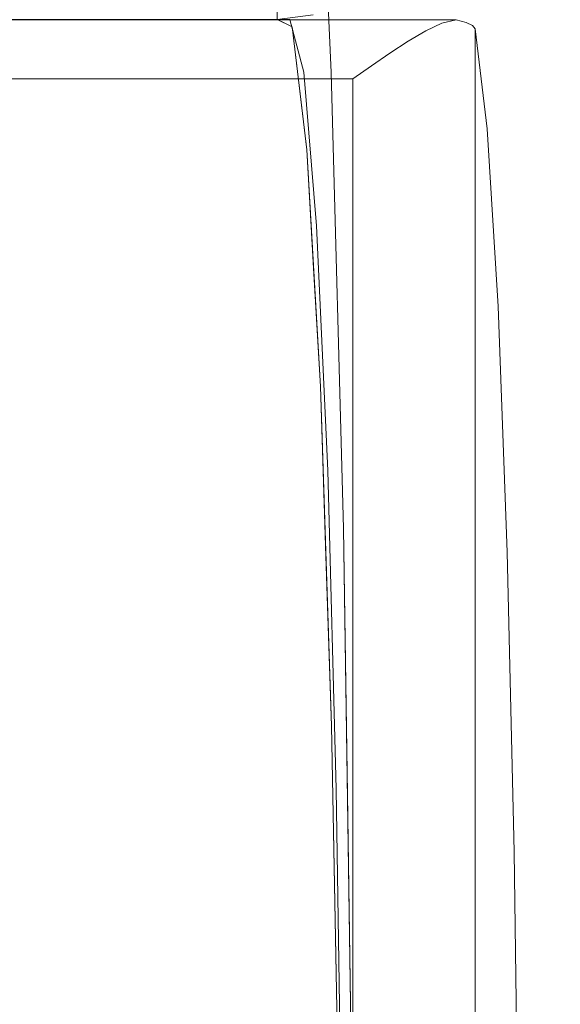
# Model space of a CAD drawing. Units: inches. Extents: x -14.8 to 15.2, y -26.6 to 26.6.
# Drawn here: x 13.4 to 15.2, y 21.3 to 24.6 of the extents above; entities that cross this region are included whole.
import ezdxf

# ---------------------------------------------------------------- set-up
doc = ezdxf.new("R2010")
doc.units = ezdxf.units.IN
doc.header["$MEASUREMENT"] = 0
doc.layers.add('SEAT-CUSHIONFABRIC', color=5, linetype='Continuous', lineweight=9)
doc.layers.add('SEAT-SEATFABRIC', color=5, linetype='Continuous', lineweight=9)

msp = doc.modelspace()

# ---------------------------------------------------------------- linework, layer by layer
at = {"layer": 'SEAT-CUSHIONFABRIC'}
for points, invisible_edges in [([(14.7632, 24.5947, 17.5913), (-7.6554, 24.5982, 16.7978), (-7.657, 24.5778, 16.8438)], 13), ([(-7.657, 24.5778, 16.8438), (14.709, 24.5691, 17.638), (14.7632, 24.5947, 17.5913)], 13), ([(-7.6536, 24.6062, 16.7481), (-7.6554, 24.5982, 16.7978), (14.8099, 24.6062, 17.5326)], 2), ([(14.8099, 24.6062, 17.5326), (-7.6554, 24.5982, 16.7978), (14.7632, 24.5947, 17.5913)], 3), ([(-7.612, 24.3069, 15.5558), (-7.6536, 24.6062, 16.7481), (14.8733, 24.5765, 17.3316)], 14), ([(14.8099, 24.6062, 17.5326), (14.8432, 24.5977, 17.4696), (-7.6536, 24.6062, 16.7481)], 2), ([(-7.6536, 24.6062, 16.7481), (14.8645, 24.5878, 17.4019), (14.8733, 24.5765, 17.3316)], 13), ([(14.8645, 24.5878, 17.4019), (-7.6536, 24.6062, 16.7481), (14.8432, 24.5977, 17.4696)], 3), ([(14.7632, 24.5947, 17.5913), (14.709, 24.5691, 17.638), (14.7312, -24.5806, 17.6209)], 14), ([(14.777, -24.5996, 17.5761), (14.7632, 24.5947, 17.5913), (14.7312, -24.5806, 17.6209)], 3), ([(14.8099, 24.6062, 17.5326), (14.7632, 24.5947, 17.5913), (14.777, -24.5996, 17.5761)], 14), ([(14.8099, 24.6062, 17.5326), (14.777, -24.5996, 17.5761), (14.8162, -24.6063, 17.5225)], 13), ([(14.8162, -24.6063, 17.5225), (14.8432, 24.5977, 17.4696), (14.8099, 24.6062, 17.5326)], 13), ([(14.8162, -24.6063, 17.5225), (14.8571, -24.5934, 17.4305), (14.8432, 24.5977, 17.4696)], 14), ([(14.8645, 24.5878, 17.4019), (14.8432, 24.5977, 17.4696), (14.8571, -24.5934, 17.4305)], 14), ([(14.709, 24.5691, 17.638), (-7.657, 24.5778, 16.8438), (-7.6583, 24.5464, 16.8832)], 13), ([(-7.6583, 24.5464, 16.8832), (14.6507, 24.5349, 17.6726), (14.709, 24.5691, 17.638)], 13), ([(14.8733, 24.5765, 17.3316), (14.9134, 24.2432, 16.1841), (-7.612, 24.3069, 15.5558)], 14), ([(14.6813, -24.5535, 17.6561), (14.709, 24.5691, 17.638), (14.6507, 24.5349, 17.6726)], 13), ([(14.709, 24.5691, 17.638), (14.6813, -24.5535, 17.6561), (14.7312, -24.5806, 17.6209)], 13), ([(14.8733, -24.5778, 17.3316), (14.8645, 24.5878, 17.4019), (14.8571, -24.5934, 17.4305)], 3), ([(14.8733, -24.5778, 17.3316), (14.8733, 24.5765, 17.3316), (14.8645, 24.5878, 17.4019)], 12), ([(14.8733, 24.5765, 17.3316), (14.8733, -24.5778, 17.3316), (15.0226, -19.5296, 13.0589), (15.0226, 19.5282, 13.0589)], 10), ([(14.8733, 24.5765, 17.3316), (15.0226, 19.5282, 13.0589), (14.9134, 24.2432, 16.1841)], 3), ([(-7.6594, 24.5061, 16.9133), (14.6507, 24.5349, 17.6726), (-7.6583, 24.5464, 16.8832)], 3), ([(14.6507, 24.5349, 17.6726), (-7.6594, 24.5061, 16.9133), (14.59, 24.4955, 17.6958)], 3), ([(14.6507, 24.5349, 17.6726), (14.59, 24.4955, 17.6958), (14.629, -24.5211, 17.6822)], 14), ([(14.6813, -24.5535, 17.6561), (14.6507, 24.5349, 17.6726), (14.629, -24.5211, 17.6822)], 3), ([(14.59, 24.4955, 17.6958), (-7.6594, 24.5061, 16.9133), (-7.6601, 24.4594, 16.9322)], 13), ([(14.59, 24.4955, 17.6958), (-7.6601, 24.4594, 16.9322), (14.5282, 24.4531, 17.7086)], 3), ([(14.5752, -24.4855, 17.6998), (14.59, 24.4955, 17.6958), (14.5282, 24.4531, 17.7086)], 13), ([(14.5752, -24.4855, 17.6998), (14.629, -24.5211, 17.6822), (14.59, 24.4955, 17.6958)], 14), ([(14.5282, 24.4531, 17.7086), (-7.6601, 24.4594, 16.9322), (-7.6603, 24.4094, 16.9386)], 13), ([(-7.6603, 24.4094, 16.9386), (14.4661, 24.4094, 17.7113), (14.5282, 24.4531, 17.7086)], 12), ([(14.5208, -24.4479, 17.7094), (14.5282, 24.4531, 17.7086), (14.4661, 24.4094, 17.7113)], 13), ([(14.5282, 24.4531, 17.7086), (14.5208, -24.4479, 17.7094), (14.5752, -24.4855, 17.6998)], 13), ([(-7.6603, 24.4094, 16.9386), (4.6861, 23.894, 17.3698), (14.4661, 24.4094, 17.7113)], 3), ([(4.8438, 23.894, 17.3753), (14.4661, 24.4094, 17.7113), (4.6861, 23.894, 17.3698)], 3), ([(14.4661, 24.4094, 17.7113), (4.8438, 23.894, 17.3753), (14.4661, -24.4094, 17.7113)], 3), ([(14.4661, 24.4094, 17.7113), (14.4661, -24.4094, 17.7113), (14.5208, -24.4479, 17.7094)], 12), ([(14.9134, 24.2432, 16.1841), (-7.5741, 23.7316, 14.4692), (-7.612, 24.3069, 15.5558)], 13), ([(14.9497, 23.6523, 15.1447), (-7.5741, 23.7316, 14.4692), (14.9134, 24.2432, 16.1841)], 3), ([(15.0226, 19.5282, 13.0589), (15.0033, 21.8394, 13.6101), (14.9134, 24.2432, 16.1841)], 15), ([(14.9802, 22.8362, 14.2708), (14.9497, 23.6523, 15.1447), (14.9134, 24.2432, 16.1841)], 12), ([(14.9134, 24.2432, 16.1841), (15.0033, 21.8394, 13.6101), (14.9802, 22.8362, 14.2708)], 13), ([(4.8435, -23.8987, 17.3753), (14.4661, -24.4094, 17.7113), (4.8438, 23.894, 17.3753)], 3), ([(-7.5741, 23.7316, 14.4692), (14.9497, 23.6523, 15.1447), (-7.542, 22.9136, 13.5512)], 3), ([(-7.542, 22.9136, 13.5512), (14.9497, 23.6523, 15.1447), (14.9802, 22.8362, 14.2708)], 13), ([(14.9802, 22.8362, 14.2708), (-7.5177, 21.9, 12.8548), (-7.542, 22.9136, 13.5512)], 13), ([(-7.5177, 21.9, 12.8548), (14.9802, 22.8362, 14.2708), (15.0033, 21.8394, 13.6101)], 13), ([(-7.5025, 20.7494, 12.4202), (-7.5177, 21.9, 12.8548), (15.0033, 21.8394, 13.6101)], 14), ([(15.0033, 21.8394, 13.6101), (15.0177, 20.7163, 13.1986), (-7.5025, 20.7494, 12.4202)], 14), ([(15.0226, 19.5282, 13.0589), (15.0177, 20.7163, 13.1986), (15.0033, 21.8394, 13.6101)], 12)]:
    msp.add_3dface(points, dxfattribs=dict(at, invisible_edges=invisible_edges))
at = {"layer": 'SEAT-SEATFABRIC'}
for points, invisible_edges in [([(14.2641, 24.583, 17.8577), (14.2142, 24.607, 19.2851), (14.2142, 26.5755, 19.2851)], 12), ([(14.2641, 24.583, 17.8577), (14.2142, 26.5755, 19.2851), (14.2804, 26.326, 17.3909)], 13), ([(14.303, 24.4326, 16.7415), (14.2804, 26.326, 17.3909), (14.2568, 24.607, 18.0653)], 3), ([(14.3134, 24.1738, 16.4456), (14.2641, 24.583, 17.8577), (14.2804, 26.326, 17.3909)], 14), ([(14.2804, 26.326, 17.3909), (14.303, 24.4326, 16.7415), (14.342, 25.5944, 15.6259)], 3), ([(14.2804, 26.326, 17.3909), (14.342, 25.5944, 15.6259), (14.3134, 24.1738, 16.4456)], 14), ([(14.3949, 24.4307, 14.1102), (-8.7083, 24.9779, 13.9161), (14.342, 25.5944, 15.6259)], 3), ([(14.303, 24.4326, 16.7415), (14.3461, 23.9213, 15.5078), (14.342, 25.5944, 15.6259)], 14), ([(14.342, 25.5944, 15.6259), (14.3585, 23.3867, 15.1535), (14.3134, 24.1738, 16.4456)], 13), ([(14.3461, 23.9213, 15.5078), (14.3949, 24.4307, 14.1102), (14.342, 25.5944, 15.6259)], 13), ([(14.3585, 23.3867, 15.1535), (14.342, 25.5944, 15.6259), (14.3949, 24.4307, 14.1102)], 13), ([(15.1403, 25.3004, 16.5375), (15.1012, 24.586, 15.1348), (15.097, 25.171, 15.9661)], 15), ([(15.128, 24.4249, 15.1854), (15.1012, 24.586, 15.1348), (15.1403, 25.3004, 16.5375)], 15), ([(15.128, 24.4249, 15.1854), (15.1403, 25.3004, 16.5375), (15.1571, 25.1655, 16.5953)], 15), ([(15.1012, 24.586, 15.1348), (15.0464, 24.7499, 15.119), (15.097, 25.171, 15.9661)], 15), ([(15.128, 24.4249, 15.1854), (15.1571, 25.1655, 16.5953), (15.1179, 24.4453, 15.6106)], 15), ([(15.1179, 24.4453, 15.6106), (15.1571, 25.1655, 16.5953), (15.1419, 24.9362, 16.4712)], 15), ([(14.8423, 25.0801, 15.1482), (14.7298, 24.4517, 14.2606), (14.5996, 24.7676, 14.5272)], 15), ([(14.8423, 25.0801, 15.1482), (14.8532, 24.3123, 14.2382), (14.7298, 24.4517, 14.2606)], 15), ([(14.8423, 25.0801, 15.1482), (14.9585, 24.7045, 14.8406), (14.8532, 24.3123, 14.2382)], 15), ([(14.5996, 24.7676, 14.5272), (14.3949, 24.4307, 14.1102), (14.3685, 25.0125, 14.868)], 13), ([(-8.7083, 24.9779, 13.9161), (14.3949, 24.4307, 14.1102), (-9.5296, 23.8184, 12.7272)], 3), ([(15.1179, 24.4453, 15.6106), (15.1419, 24.9362, 16.4712), (15.088, 24.8174, 16.6826)], 15), ([(15.088, 24.8174, 16.6826), (15.0142, 24.716, 16.8033), (15.0437, 24.3466, 15.8456)], 15), ([(15.1179, 24.4453, 15.6106), (15.088, 24.8174, 16.6826), (15.0437, 24.3466, 15.8456)], 15), ([(14.3949, 24.4307, 14.1102), (14.5996, 24.7676, 14.5272), (14.5694, 23.8814, 13.6428)], 15), ([(14.5694, 23.8814, 13.6428), (14.5996, 24.7676, 14.5272), (14.7298, 24.4517, 14.2606)], 15), ([(14.7555, 24.3684, 16.5904), (14.8544, 24.7476, 17.5759), (14.7427, 24.6713, 17.603)], 15), ([(14.7555, 24.3684, 16.5904), (14.9254, 24.7232, 17.1964), (14.8544, 24.7476, 17.5759)], 15), ([(14.9254, 24.7232, 17.1964), (14.7555, 24.3684, 16.5904), (14.9015, 24.4353, 16.4561)], 15), ([(14.9254, 24.7232, 17.1964), (14.9015, 24.4353, 16.4561), (15.0142, 24.716, 16.8033)], 15), ([(15.0464, 24.7499, 15.119), (15.0497, 24.0359, 14.3346), (14.9585, 24.7045, 14.8406)], 15), ([(15.0497, 24.0359, 14.3346), (15.0464, 24.7499, 15.119), (15.1012, 24.586, 15.1348)], 15), ([(14.9075, 23.4597, 13.5673), (14.8532, 24.3123, 14.2382), (14.9585, 24.7045, 14.8406)], 15), ([(14.9708, 24.3208, 16.034), (15.0142, 24.716, 16.8033), (14.9015, 24.4353, 16.4561)], 15), ([(14.9075, 23.4597, 13.5673), (14.9585, 24.7045, 14.8406), (15.0497, 24.0359, 14.3346)], 15), ([(14.9708, 24.3208, 16.034), (15.0437, 24.3466, 15.8456), (15.0142, 24.716, 16.8033)], 15), ([(14.6327, 24.4642, 17.0365), (14.7555, 24.3684, 16.5904), (14.7427, 24.6713, 17.603)], 15), ([(14.6327, 24.4642, 17.0365), (14.7427, 24.6713, 17.603), (14.6358, 24.6509, 17.7943)], 15), ([(14.3342, 24.6228, 19.2893), (14.2142, 24.607, 19.2851), (14.2355, 24.5968, 18.6771)], 12), ([(14.2641, 24.583, 17.8577), (14.3792, 24.6519, 18.5391), (14.2355, 24.5968, 18.6771)], 3), ([(14.3792, 24.6519, 18.5391), (14.3342, 24.6228, 19.2893), (14.2355, 24.5968, 18.6771)], 15), ([(14.2641, 24.583, 17.8577), (14.3916, 24.5799, 17.7859), (14.3792, 24.6519, 18.5391)], 15), ([(14.5269, 24.6446, 18.0233), (14.3792, 24.6519, 18.5391), (14.3916, 24.5799, 17.7859)], 15), ([(14.3916, 24.5799, 17.7859), (14.4895, 24.4117, 17.0215), (14.5269, 24.6446, 18.0233)], 15), ([(14.4895, 24.4117, 17.0215), (14.6358, 24.6509, 17.7943), (14.5269, 24.6446, 18.0233)], 15), ([(14.4895, 24.4117, 17.0215), (14.6327, 24.4642, 17.0365), (14.6358, 24.6509, 17.7943)], 15), ([(14.303, 24.4326, 16.7415), (14.2568, 24.607, 18.0653), (-7.1456, 24.4787, 16.1784)], 14), ([(-7.1456, 24.4787, 16.1784), (14.2568, 24.607, 18.0653), (-6.3389, 24.607, 17.3461)], 1), ([(14.2887, 24.3784, 17.1516), (14.3916, 24.5799, 17.7859), (14.2641, 24.583, 17.8577)], 3), ([(14.4895, 24.4117, 17.0215), (14.3916, 24.5799, 17.7859), (14.2887, 24.3784, 17.1516)], 15), ([(15.0497, 24.0359, 14.3346), (15.1012, 24.586, 15.1348), (15.0959, 23.9213, 14.4251)], 15), ([(15.128, 24.4249, 15.1854), (15.0959, 23.9213, 14.4251), (15.1012, 24.586, 15.1348)], 15), ([(14.303, 24.4326, 16.7415), (-7.1456, 24.4787, 16.1784), (-7.9118, 24.1001, 15.0692)], 13), ([(14.4895, 24.4117, 17.0215), (14.5679, 24.1461, 16.2995), (14.6327, 24.4642, 17.0365)], 15), ([(14.7555, 24.3684, 16.5904), (14.6327, 24.4642, 17.0365), (14.5679, 24.1461, 16.2995)], 15), ([(14.4355, 22.9141, 12.9472), (-9.5296, 23.8184, 12.7272), (14.3949, 24.4307, 14.1102)], 3), ([(14.3461, 23.9213, 15.5078), (14.303, 24.4326, 16.7415), (-7.9118, 24.1001, 15.0692)], 14), ([(14.3831, 23.1079, 14.4485), (14.3949, 24.4307, 14.1102), (14.3461, 23.9213, 15.5078)], 3), ([(14.3959, 22.2579, 14.083), (14.3585, 23.3867, 15.1535), (14.3949, 24.4307, 14.1102)], 14), ([(14.3831, 23.1079, 14.4485), (14.4355, 22.9141, 12.9472), (14.3949, 24.4307, 14.1102)], 13), ([(14.4355, 22.9141, 12.9472), (14.3949, 24.4307, 14.1102), (14.5694, 23.8814, 13.6428)], 14), ([(14.4355, 22.9141, 12.9472), (14.3959, 22.2579, 14.083), (14.3949, 24.4307, 14.1102)], 3), ([(14.5694, 23.8814, 13.6428), (14.7298, 24.4517, 14.2606), (14.7708, 23.538, 13.4836)], 15), ([(14.8532, 24.3123, 14.2382), (14.7708, 23.538, 13.4836), (14.7298, 24.4517, 14.2606)], 15), ([(14.7827, 23.9291, 15.6987), (14.9015, 24.4353, 16.4561), (14.7555, 24.3684, 16.5904)], 15), ([(14.7827, 23.9291, 15.6987), (14.9708, 24.3208, 16.034), (14.9015, 24.4353, 16.4561)], 15), ([(15.0437, 24.3466, 15.8456), (15.068, 23.9978, 15.1796), (15.1179, 24.4453, 15.6106)], 15), ([(15.1179, 24.4453, 15.6106), (15.068, 23.9978, 15.1796), (15.1005, 23.8554, 14.7967)], 15), ([(15.128, 24.4249, 15.1854), (15.1179, 24.4453, 15.6106), (15.1005, 23.8554, 14.7967)], 15), ([(14.2887, 24.3784, 17.1516), (14.3134, 24.1738, 16.4456), (14.4895, 24.4117, 17.0215)], 14), ([(14.3359, 23.7802, 15.7996), (14.4895, 24.4117, 17.0215), (14.3134, 24.1738, 16.4456)], 3), ([(14.4895, 24.4117, 17.0215), (14.3359, 23.7802, 15.7996), (14.5679, 24.1461, 16.2995)], 15), ([(15.0951, 23.3533, 14.0466), (15.128, 24.4249, 15.1854), (15.1005, 23.8554, 14.7967)], 15), ([(15.0959, 23.9213, 14.4251), (15.128, 24.4249, 15.1854), (15.0951, 23.3533, 14.0466)], 15), ([(14.7555, 24.3684, 16.5904), (14.5679, 24.1461, 16.2995), (14.6517, 23.9018, 15.7871)], 15), ([(14.7555, 24.3684, 16.5904), (14.6517, 23.9018, 15.7871), (14.7827, 23.9291, 15.6987)], 15), ([(15.0437, 24.3466, 15.8456), (14.9708, 24.3208, 16.034), (14.9906, 23.7095, 15.0322)], 15), ([(14.9906, 23.7095, 15.0322), (15.068, 23.9978, 15.1796), (15.0437, 24.3466, 15.8456)], 15), ([(14.9075, 23.4597, 13.5673), (14.7708, 23.538, 13.4836), (14.8532, 24.3123, 14.2382)], 15), ([(14.9708, 24.3208, 16.034), (14.7827, 23.9291, 15.6987), (14.8771, 23.5261, 15.0148)], 15), ([(14.9906, 23.7095, 15.0322), (14.9708, 24.3208, 16.034), (14.8771, 23.5261, 15.0148)], 15), ([(14.5148, 23.5241, 15.3069), (14.5679, 24.1461, 16.2995), (14.3359, 23.7802, 15.7996)], 15), ([(14.5679, 24.1461, 16.2995), (14.5148, 23.5241, 15.3069), (14.6517, 23.9018, 15.7871)], 15), ([(14.3461, 23.9213, 15.5078), (-7.9118, 24.1001, 15.0692), (-8.5992, 23.4904, 14.0742)], 13), ([(15.0497, 24.0359, 14.3346), (14.969, 22.9051, 13.2927), (14.9075, 23.4597, 13.5673)], 15), ([(15.0497, 24.0359, 14.3346), (15.0402, 22.8863, 13.4502), (14.969, 22.9051, 13.2927)], 15), ([(15.0959, 23.9213, 14.4251), (15.0402, 22.8863, 13.4502), (15.0497, 24.0359, 14.3346)], 15), ([(15.0153, 23.157, 14.3519), (15.068, 23.9978, 15.1796), (14.9906, 23.7095, 15.0322)], 15), ([(15.0153, 23.157, 14.3519), (15.0666, 23.2168, 14.2355), (15.068, 23.9978, 15.1796)], 15), ([(15.068, 23.9978, 15.1796), (15.0666, 23.2168, 14.2355), (15.1005, 23.8554, 14.7967)], 15), ([(-8.5992, 23.4904, 14.0742), (14.3831, 23.1079, 14.4485), (14.3461, 23.9213, 15.5078)], 13), ([(14.7827, 23.9291, 15.6987), (14.6517, 23.9018, 15.7871), (14.6357, 23.3696, 15.0591)], 15), ([(14.7423, 23.0814, 14.6708), (14.7827, 23.9291, 15.6987), (14.6357, 23.3696, 15.0591)], 15), ([(14.7827, 23.9291, 15.6987), (14.7423, 23.0814, 14.6708), (14.8771, 23.5261, 15.0148)], 15), ([(15.0402, 22.8863, 13.4502), (15.0959, 23.9213, 14.4251), (15.0951, 23.3533, 14.0466)], 15), ([(14.5694, 23.8814, 13.6428), (14.6045, 22.9415, 12.9951), (14.4355, 22.9141, 12.9472)], 15), ([(14.6357, 23.3696, 15.0591), (14.6517, 23.9018, 15.7871), (14.5148, 23.5241, 15.3069)], 15), ([(14.5694, 23.8814, 13.6428), (14.7708, 23.538, 13.4836), (14.6045, 22.9415, 12.9951)], 15), ([(15.0951, 23.3533, 14.0466), (15.1005, 23.8554, 14.7967), (15.0666, 23.2168, 14.2355)], 15), ([(-9.5296, 23.8184, 12.7272), (14.4355, 22.9141, 12.9472), (-10.1476, 22.4299, 11.8327)], 3), ([(14.3585, 23.3867, 15.1535), (14.5148, 23.5241, 15.3069), (14.3359, 23.7802, 15.7996)], 3), ([(14.9906, 23.7095, 15.0322), (14.8638, 22.7252, 14.224), (15.0153, 23.157, 14.3519)], 15), ([(14.8638, 22.7252, 14.224), (14.9906, 23.7095, 15.0322), (14.8771, 23.5261, 15.0148)], 15), ([(14.5148, 23.5241, 15.3069), (14.3585, 23.3867, 15.1535), (14.3772, 22.8223, 14.6183)], 13), ([(14.5148, 23.5241, 15.3069), (14.3772, 22.8223, 14.6183), (14.6357, 23.3696, 15.0591)], 15), ([(14.7708, 23.538, 13.4836), (14.7174, 22.414, 12.7632), (14.6045, 22.9415, 12.9951)], 15), ([(14.7708, 23.538, 13.4836), (14.8383, 22.7041, 13.0055), (14.7174, 22.414, 12.7632)], 15), ([(14.8638, 22.7252, 14.224), (14.8771, 23.5261, 15.0148), (14.7423, 23.0814, 14.6708)], 15), ([(14.7708, 23.538, 13.4836), (14.9075, 23.4597, 13.5673), (14.8383, 22.7041, 13.0055)], 15), ([(-8.5992, 23.4904, 14.0742), (-9.1732, 22.68, 13.2432), (14.3831, 23.1079, 14.4485)], 14), ([(14.8383, 22.7041, 13.0055), (14.9075, 23.4597, 13.5673), (14.969, 22.9051, 13.2927)], 15), ([(14.5533, 22.2689, 14.0731), (14.6357, 23.3696, 15.0591), (14.3772, 22.8223, 14.6183)], 15), ([(14.5533, 22.2689, 14.0731), (14.7423, 23.0814, 14.6708), (14.6357, 23.3696, 15.0591)], 15), ([(15.0951, 23.3533, 14.0466), (15.051, 22.0459, 13.1529), (15.0402, 22.8863, 13.4502)], 15), ([(15.0951, 23.3533, 14.0466), (15.0537, 22.5474, 13.6767), (15.051, 22.0459, 13.1529)], 15), ([(15.0951, 23.3533, 14.0466), (15.0666, 23.2168, 14.2355), (15.0537, 22.5474, 13.6767)], 15), ([(15.0153, 23.157, 14.3519), (15.0537, 22.5474, 13.6767), (15.0666, 23.2168, 14.2355)], 15), ([(14.8638, 22.7252, 14.224), (14.9775, 21.9523, 13.4932), (15.0153, 23.157, 14.3519)], 15), ([(15.0153, 23.157, 14.3519), (14.9775, 21.9523, 13.4932), (15.0537, 22.5474, 13.6767)], 15), ([(14.4115, 22.0479, 13.6356), (14.3831, 23.1079, 14.4485), (-9.1732, 22.68, 13.2432)], 14), ([(14.4355, 22.9141, 12.9472), (14.3831, 23.1079, 14.4485), (14.4115, 22.0479, 13.6356)], 13), ([(14.7423, 23.0814, 14.6708), (14.5533, 22.2689, 14.0731), (14.7022, 22.292, 14.0265)], 15), ([(14.7423, 23.0814, 14.6708), (14.7022, 22.292, 14.0265), (14.8638, 22.7252, 14.224)], 15), ([(14.4355, 22.9141, 12.9472), (14.6045, 22.9415, 12.9951), (14.4483, 22.031, 12.5816)], 3), ([(14.6045, 22.9415, 12.9951), (14.5811, 21.9751, 12.5109), (14.4483, 22.031, 12.5816)], 15), ([(14.7174, 22.414, 12.7632), (14.5811, 21.9751, 12.5109), (14.6045, 22.9415, 12.9951)], 15), ([(14.4355, 22.9141, 12.9472), (14.4611, 21.148, 12.2161), (-10.1476, 22.4299, 11.8327)], 14), ([(14.4224, 20.8508, 13.3246), (14.3959, 22.2579, 14.083), (14.4355, 22.9141, 12.9472)], 14), ([(14.4611, 21.148, 12.2161), (14.4355, 22.9141, 12.9472), (14.4115, 22.0479, 13.6356)], 14), ([(14.4224, 20.8508, 13.3246), (14.4355, 22.9141, 12.9472), (14.4611, 21.148, 12.2161)], 13), ([(14.969, 22.9051, 13.2927), (14.9003, 21.9687, 12.7238), (14.8383, 22.7041, 13.0055)], 15), ([(14.969, 22.9051, 13.2927), (14.9671, 21.5851, 12.6901), (14.9003, 21.9687, 12.7238)], 15), ([(14.9671, 21.5851, 12.6901), (14.969, 22.9051, 13.2927), (15.0402, 22.8863, 13.4502)], 15), ([(15.051, 22.0459, 13.1529), (14.9671, 21.5851, 12.6901), (15.0402, 22.8863, 13.4502)], 15), ([(14.3959, 22.2579, 14.083), (14.5533, 22.2689, 14.0731), (14.3772, 22.8223, 14.6183)], 3), ([(14.8638, 22.7252, 14.224), (14.7022, 22.292, 14.0265), (14.7723, 21.7577, 13.6376)], 15), ([(14.8594, 21.3784, 13.3591), (14.8638, 22.7252, 14.224), (14.7723, 21.7577, 13.6376)], 15), ([(14.8594, 21.3784, 13.3591), (14.9775, 21.9523, 13.4932), (14.8638, 22.7252, 14.224)], 15), ([(14.8383, 22.7041, 13.0055), (14.7869, 21.806, 12.5473), (14.7174, 22.414, 12.7632)], 15), ([(14.8383, 22.7041, 13.0055), (14.9003, 21.9687, 12.7238), (14.7869, 21.806, 12.5473)], 15), ([(-9.6051, 21.7096, 12.618), (14.4115, 22.0479, 13.6356), (-9.1732, 22.68, 13.2432)], 3), ([(14.9775, 21.9523, 13.4932), (14.9785, 20.9872, 12.9843), (15.0537, 22.5474, 13.6767)], 15), ([(15.0249, 21.3298, 12.9552), (15.0537, 22.5474, 13.6767), (14.9785, 20.9872, 12.9843)], 15), ([(15.0537, 22.5474, 13.6767), (15.0249, 21.3298, 12.9552), (15.051, 22.0459, 13.1529)], 15), ([(14.4611, 21.148, 12.2161), (-10.5312, 20.8821, 11.2773), (-10.1476, 22.4299, 11.8327)], 13), ([(14.6246, 21.1689, 12.2525), (14.5811, 21.9751, 12.5109), (14.7174, 22.414, 12.7632)], 15), ([(14.7869, 21.806, 12.5473), (14.6246, 21.1689, 12.2525), (14.7174, 22.414, 12.7632)], 15), ([(14.4091, 21.5543, 13.7038), (14.5533, 22.2689, 14.0731), (14.3959, 22.2579, 14.083)], 3), ([(14.4091, 21.5543, 13.7038), (14.6161, 21.4177, 13.5419), (14.5533, 22.2689, 14.0731)], 15), ([(14.5533, 22.2689, 14.0731), (14.6161, 21.4177, 13.5419), (14.7022, 22.292, 14.0265)], 15), ([(14.7723, 21.7577, 13.6376), (14.7022, 22.292, 14.0265), (14.6161, 21.4177, 13.5419)], 15), ([(14.4293, 20.8135, 13.1246), (14.4115, 22.0479, 13.6356), (-9.6051, 21.7096, 12.618)], 14), ([(14.4611, 21.148, 12.2161), (14.4115, 22.0479, 13.6356), (14.4293, 20.8135, 13.1246)], 13), ([(14.9671, 21.5851, 12.6901), (15.051, 22.0459, 13.1529), (14.981, 20.8261, 12.5396)], 15), ([(15.051, 22.0459, 13.1529), (15.0052, 20.7652, 12.6614), (14.981, 20.8261, 12.5396)], 15), ([(15.0052, 20.7652, 12.6614), (15.051, 22.0459, 13.1529), (15.0249, 21.3298, 12.9552)], 15), ([(14.5811, 21.9751, 12.5109), (14.4611, 21.1479, 12.2161), (14.4483, 22.031, 12.5816)], 13), ([(14.5811, 21.9751, 12.5109), (14.6246, 21.1689, 12.2525), (14.4611, 21.1479, 12.2161)], 15), ([(14.7451, 20.7811, 12.2171), (14.7869, 21.806, 12.5473), (14.9003, 21.9687, 12.7238)], 15), ([(14.7451, 20.7811, 12.2171), (14.9003, 21.9687, 12.7238), (14.8845, 20.6896, 12.328)], 15), ([(14.9775, 21.9523, 13.4932), (14.8594, 21.3784, 13.3591), (14.907, 20.8715, 13.0787)], 15), ([(14.9671, 21.5851, 12.6901), (14.8845, 20.6896, 12.328), (14.9003, 21.9687, 12.7238)], 15), ([(14.9785, 20.9872, 12.9843), (14.9775, 21.9523, 13.4932), (14.907, 20.8715, 13.0787)], 15), ([(14.6246, 21.1689, 12.2525), (14.7869, 21.806, 12.5473), (14.7451, 20.7811, 12.2171)], 15), ([(14.7723, 21.7577, 13.6376), (14.6161, 21.4177, 13.5419), (14.7354, 20.8304, 13.231)], 15), ([(14.7723, 21.7577, 13.6376), (14.7354, 20.8304, 13.231), (14.8594, 21.3784, 13.3591)], 15), ([(14.4293, 20.8135, 13.1246), (-9.6051, 21.7096, 12.618), (-9.8732, 20.6278, 12.2299)], 13), ([(14.981, 20.8261, 12.5396), (14.8845, 20.6896, 12.328), (14.9671, 21.5851, 12.6901)], 15), ([(14.4091, 21.5543, 13.7038), (14.4224, 20.8507, 13.3246), (14.6161, 21.4177, 13.5419)], 14), ([(14.4224, 20.8507, 13.3246), (14.5872, 20.4802, 13.1784), (14.6161, 21.4177, 13.5419)], 15), ([(14.5872, 20.4802, 13.1784), (14.7354, 20.8304, 13.231), (14.6161, 21.4177, 13.5419)], 15), ([(14.7354, 20.8304, 13.231), (14.801, 20.3022, 13.0108), (14.8594, 21.3784, 13.3591)], 15), ([(14.801, 20.3022, 13.0108), (14.907, 20.8715, 13.0787), (14.8594, 21.3784, 13.3591)], 15)]:
    msp.add_3dface(points, dxfattribs=dict(at, invisible_edges=invisible_edges))

doc.saveas('drawing.dxf')
